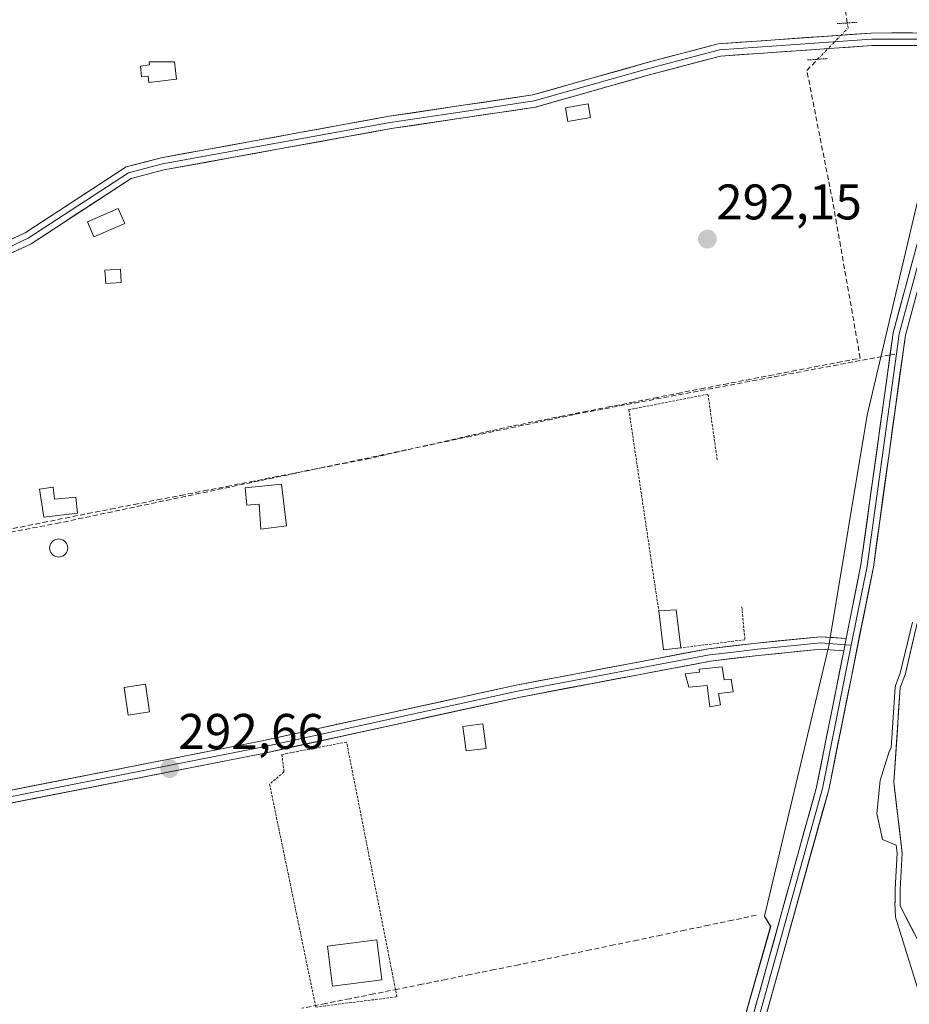
# Model space of a CAD drawing. Units: metres. Extents: x 587521 to 591001, y 4685048 to 4687385.
# Drawn here: x 588159 to 588338, y 4686420 to 4686617 of the extents above; entities that cross this region are included whole.
import ezdxf
from ezdxf.enums import TextEntityAlignment as Align

# ---------------------------------------------------------------- set-up
doc = ezdxf.new("R2010")
doc.units = ezdxf.units.M
doc.header["$MEASUREMENT"] = 0
for name, pattern in [('TRAZO_Y_PUNTO', [1, 0.5, -0.25, 0, -0.25]), ('TRAZOS', [0.75, 0.5, -0.25]), ('TRAZOS2', [0.375, 0.25, -0.125]), ('TRAZOSX2', [1.5, 1, -0.5])]:
    doc.linetypes.add(name, pattern=pattern)
for name, color, linetype, lineweight in [('Alambrada', 19, 'TRAZOS', 0), ('Carátula', 7, 'Continuous', 5), ('Corriente artificial lineal', 5, 'TRAZOSX2', 13), ('Corriente artificial lineal oculto', 135, 'TRAZO_Y_PUNTO', 13), ('Corriente natural Cxs', 5, 'Continuous', 13), ('Corriente natural superficial', 5, 'Continuous', 13), ('Curva de nivel normal', 36, 'Continuous', 0), ('Edificación', 1, 'Continuous', 13), ('Edificación Cxs', 1, 'Continuous', 13), ('Edificación ligera', 1, 'Continuous', 0), ('Edificación ligera Cxs', 1, 'Continuous', 0), ('Huerta CxS', 92, 'Continuous', 0), ('Layer 0', 7, 'Continuous', 0), ('Matorral CxS', 135, 'Continuous', 0), ('Piscina', 142, 'Continuous', 0), ('Piscina CxS', 142, 'Continuous', 0), ('Puente lineal', 2, 'TRAZOS2', 0), ('Punto de cota en terreno', 7, 'Continuous', 0), ('Rótulo de punto de cota en terreno', 19, 'Continuous', 0), ('Senda', 19, 'TRAZOSX2', 0), ('Suelo desnudo CxS', 43, 'Continuous', 0)]:
    doc.layers.add(name, color=color, linetype=linetype, lineweight=lineweight)
doc.styles.add('Arial', font='txt', dxfattribs={"height": 0.2})

# ---------------------------------------------------------------- blocks, each defined once
blk = doc.blocks.new('*U156')
at = {"layer": 'Huerta CxS', "color": 92, "linetype": 'Continuous', "lineweight": 0}
blk.add_polyline3d([(588345.7691, 4686608.3141, 294.6052), (588329.0695, 4686537.5543, 294.6905), (588321.3781, 4686491.3745, 294.751), (588308.5477, 4686437.2485, 294.4923), (588309.7587, 4686435.2085, 294.209), (588301.2243, 4686405.4127, 294.4514)], dxfattribs=at)
blk = doc.blocks.new('*U168')
at = {"layer": 'Suelo desnudo CxS', "color": 43, "linetype": 'Continuous', "lineweight": 0}
blk.add_polyline3d([(588339.0554, 4686432.754, 289.5477), (588335.6688, 4686439.3157, 289.5515), (588335.6688, 4686442.7023, 289.4691), (588336.0921, 4686449.899, 289.4483), (588334.3988, 4686464.0807, 289.2375), (588335.6982, 4686483.0546, 289.4886), (588336.6701, 4686485.5801, 289.3505), (588339.1001, 4686495.9201, 289.3959)], dxfattribs=at)
blk = doc.blocks.new('*U176')
at = {"layer": 'Corriente natural Cxs', "color": 5, "linetype": 'Continuous', "lineweight": 13}
blk.add_polyline3d([(588339.06, 4686432.75, 289.84), (588337.36, 4686436.03, 289.74), (588335.67, 4686439.32, 289.86), (588335.67, 4686442.7, 290.17), (588335.88, 4686446.3, 290.09), (588336.09, 4686449.9, 289.95), (588335.53, 4686454.63, 289.78), (588334.96, 4686459.35, 289.41), (588334.4, 4686464.08, 289.46), (588334.72, 4686468.82, 289.8), (588335.05, 4686473.57, 290.38), (588335.37, 4686478.31, 290.33), (588335.7, 4686483.05, 290.19), (588336.67, 4686485.58, 290.31), (588337.48, 4686489.03, 290.83), (588338.29, 4686492.47, 290.34)], dxfattribs=at)
blk = doc.blocks.new('5PATER')
at = {"layer": 'Carátula', "linetype": 'Continuous', "lineweight": 5}
h = blk.add_hatch(color=250, dxfattribs=at)
edge = h.paths.add_edge_path()
edge.add_ellipse((0, 0.01), major_axis=(-1.33, -1.34), ratio=0.999422, start_angle=0, end_angle=360)

msp = doc.modelspace()

# ---------------------------------------------------------------- linework, layer by layer
at = {"layer": 'Alambrada', "color": 19, "linetype": 'TRAZOS', "lineweight": 0}
for points in [[(588299.06, 4686528.56, 292.13), (588297.21, 4686541.71, 292.13), (588281.38, 4686538.63, 292.23), (588287.35, 4686498.35, 292.23)], [(588304, 4686499.17, 292.15), (588304.61, 4686492.6, 292.52), (588291.8, 4686490.94, 292.44)], [(588218.71, 4686419.09, 292.29), (588234.95, 4686421.14, 292.26), (588224.87, 4686472.11, 292.47), (588211.93, 4686469.64, 292.29), (588212.34, 4686466.14, 292.24), (588209.46, 4686463.68, 292.27), (588218.71, 4686419.09, 292.29)]]:
    msp.add_polyline3d(points, dxfattribs=at)
at = {"layer": 'Corriente artificial lineal', "color": 5, "linetype": 'TRAZOSX2', "lineweight": 13}
for points in [[(588325.1, 4686616.01, 292.28), (588324.38, 4686620.95, 292.22), (588323.67, 4686625.89, 292.23), (588322.95, 4686630.84, 292.22), (588322.23, 4686635.78, 292.2), (588321.52, 4686640.73, 292.19), (588320.8, 4686645.67, 292.31), (588320.08, 4686650.62, 292.76)], [(588155.14, 4686514.24, 292.5), (588159.62, 4686515.14, 292.5), (588164.1, 4686516.03, 292.46), (588168.58, 4686516.93, 292.44), (588173.06, 4686517.83, 292.46), (588177.71, 4686518.74, 292.43), (588182.35, 4686519.65, 292.27), (588187, 4686520.56, 292.27), (588191.65, 4686521.47, 292.33), (588196.3, 4686522.38, 292.31), (588200.94, 4686523.28, 292.36), (588205.59, 4686524.19, 292.35), (588210.24, 4686525.1, 292.26), (588214.89, 4686526.01, 292.24), (588219.54, 4686526.92, 292.25), (588224.18, 4686527.83, 292.27), (588228.83, 4686528.73, 292.31), (588233.03, 4686529.69, 292.3), (588237.24, 4686530.64, 292.26), (588241.44, 4686531.59, 292.22), (588245.64, 4686532.54, 292.29), (588249.85, 4686533.5, 292.27), (588254.05, 4686534.45, 292.25), (588258.25, 4686535.4, 292.23), (588262.95, 4686536.33, 292.21), (588267.65, 4686537.25, 292.23), (588272.34, 4686538.18, 292.21), (588277.04, 4686539.11, 292.3), (588281.74, 4686540.03, 292.19), (588286.43, 4686540.96, 292.17), (588291.13, 4686541.88, 292.17), (588295.82, 4686542.81, 292.13), (588300.38, 4686543.69, 292.13), (588304.93, 4686544.56, 292.14), (588309.48, 4686545.44, 292.13), (588314.03, 4686546.32, 292.09), (588318.58, 4686547.2, 292.05), (588323.13, 4686548.07, 292.15), (588327.68, 4686548.95, 292.8), (588326.89, 4686553.42, 292.2), (588326.11, 4686557.9, 292), (588325.32, 4686562.37, 292), (588324.54, 4686566.85, 292), (588323.75, 4686571.33, 292.01), (588322.96, 4686575.8, 292), (588322.18, 4686580.28, 291.98), (588321.31, 4686584.65, 291.97), (588320.45, 4686589.02, 291.97), (588319.58, 4686593.4, 291.98), (588318.72, 4686597.77, 291.97), (588317.86, 4686602.15, 291.96), (588316.99, 4686606.52, 292.08), (588319.15, 4686608.74, 292.12)], [(588306.83, 4686437.45, 292.37), (588302.09, 4686436.46, 292.12), (588297.35, 4686435.47, 292.16), (588292.61, 4686434.48, 292.16), (588287.87, 4686433.49, 292.15), (588283.13, 4686432.5, 292.16), (588278.39, 4686431.51, 292.15), (588273.65, 4686430.52, 292.16), (588268.91, 4686429.53, 292.17), (588264.17, 4686428.54, 292.18), (588259.32, 4686427.56, 292.19), (588254.48, 4686426.58, 292.2), (588249.64, 4686425.6, 292.24), (588244.8, 4686424.62, 292.28), (588239.96, 4686423.64, 292.2), (588235.11, 4686422.66, 292.27), (588230.31, 4686421.71, 292.34), (588225.51, 4686420.76, 292.2), (588220.71, 4686419.81, 292.22), (588215.91, 4686418.85, 292.34)]]:
    msp.add_polyline3d(points, dxfattribs=at)
at = {"layer": 'Corriente artificial lineal oculto', "color": 135, "linetype": 'TRAZO_Y_PUNTO', "lineweight": 13}
msp.add_polyline3d([(588319.15, 4686608.74, 292.12), (588322.2, 4686611.86, 292.26), (588325.25, 4686614.99, 292.32), (588325.1, 4686616.01, 292.28)], dxfattribs=at)
at = {"layer": 'Corriente natural superficial', "color": 5, "linetype": 'Continuous', "lineweight": 13}
msp.add_polyline3d([(588339.06, 4686432.75, 289.84), (588337.36, 4686436.03, 289.74), (588335.67, 4686439.32, 289.86), (588335.67, 4686442.7, 290.17), (588335.88, 4686446.3, 290.09), (588336.09, 4686449.9, 289.95), (588335.53, 4686454.63, 289.78), (588334.96, 4686459.35, 289.41), (588334.4, 4686464.08, 289.46), (588334.72, 4686468.82, 289.8), (588335.05, 4686473.57, 290.38), (588335.37, 4686478.31, 290.33), (588335.7, 4686483.05, 290.19), (588336.67, 4686485.58, 290.31), (588337.48, 4686489.03, 290.83), (588338.29, 4686492.47, 290.34)], dxfattribs=at)
at = {"layer": 'Curva de nivel normal', "color": 36, "linetype": 'Continuous', "lineweight": 0}
msp.add_polyline3d([(588343.67, 4686408.33, 290), (588334.75, 4686437.04, 290), (588334.59, 4686439.91, 290), (588334.67, 4686440, 290), (588334.67, 4686442.7, 0), (588334.67, 4686442.76, 0), (588335.09, 4686449.87, 0), (588334.89, 4686451.51, 290), (588332.14, 4686452.64, 290), (588331.04, 4686457.85, 290), (588331.66, 4686464.41, 290), (588333.51, 4686470.22, 290), (588333.87, 4686470.96, 290), (588334.7, 4686483.12, 0), (588334.72, 4686483.27, 0), (588334.76, 4686483.41, 0), (588335.71, 4686485.88, 0), (588338.12, 4686496.11, 0)], dxfattribs=at)
at = {"layer": 'Edificación', "color": 1, "linetype": 'Continuous', "lineweight": 13}
msp.add_polyline3d([(588231.94, 4686424.5, 292.41), (588222.07, 4686423.26, 292.12), (588221.07, 4686431.28, 292.14), (588230.93, 4686432.51, 292.22), (588231.94, 4686424.5, 292.41)], dxfattribs=at)
at = {"layer": 'Edificación Cxs', "color": 1, "linetype": 'Continuous', "lineweight": 13}
msp.add_polyline3d([(588231.94, 4686424.5, 292.41), (588222.07, 4686423.26, 292.12), (588221.07, 4686431.28, 292.14), (588230.93, 4686432.51, 292.22), (588231.94, 4686424.5, 292.41)], close=True, dxfattribs=at)
at = {"layer": 'Edificación ligera', "color": 1, "linetype": 'Continuous', "lineweight": 0}
for points in [[(588190.41, 4686608.24, 292.75), (588190.82, 4686604.75, 292.77), (588185.28, 4686604.09, 292.79), (588185.13, 4686605.37, 292.79), (588183.85, 4686605.22, 292.82), (588183.59, 4686607.39, 292.82), (588185.43, 4686607.61, 292.77), (588185.36, 4686608.2, 292.77), (588190.41, 4686608.24, 292.75)], [(588273.7, 4686597.11, 292.17), (588269.18, 4686596.29, 292.28), (588268.68, 4686599.02, 292.43), (588273.2, 4686599.84, 292.33), (588273.7, 4686597.11, 292.17)], [(588180.46, 4686575.91, 292.22), (588174.3, 4686573.24, 292.18), (588173.01, 4686576.21, 292.37), (588179.17, 4686578.88, 292.31), (588180.46, 4686575.91, 292.22)], [(588179.77, 4686564.05, 292.18), (588176.69, 4686563.85, 292.19), (588176.5, 4686566.55, 292.18), (588179.59, 4686566.75, 292.18), (588179.77, 4686564.05, 292.18)], [(588166.14, 4686523.14, 292.46), (588166.39, 4686520.69, 292.48), (588170.67, 4686521.12, 292.47), (588170.98, 4686517.93, 292.46), (588164.29, 4686517.1, 292.46), (588163.42, 4686522.71, 292.42), (588166.14, 4686523.14, 292.46)], [(588211.87, 4686523.74, 292.22), (588212.87, 4686515.37, 292.27), (588207.7, 4686514.69, 292.22), (588207.35, 4686519.73, 292.24), (588204.91, 4686519.49, 292.23), (588204.55, 4686523.01, 292.34), (588211.87, 4686523.74, 292.22)], [(588291.8, 4686490.94, 292.44), (588288.28, 4686490.6, 292.36), (588287.35, 4686498.35, 292.23), (588290.87, 4686498.56, 292.23), (588291.8, 4686490.94, 292.44)], [(588300.05, 4686487.15, 292.58), (588300.46, 4686484.58, 292.41), (588301.82, 4686484.71, 292.37), (588302.25, 4686482.14, 292.15), (588299.35, 4686481.83, 292.26), (588299.72, 4686479.57, 292.05), (588297.61, 4686479.19, 292.08), (588297.03, 4686483.45, 292.52), (588293.37, 4686483.08, 292.36), (588292.62, 4686485.78, 292.42), (588295.53, 4686486.08, 292.52), (588295.46, 4686486.69, 292.53), (588300.05, 4686487.15, 292.58)], [(588185.45, 4686478.14, 292.34), (588181.17, 4686477.51, 292.33), (588180.35, 4686483.06, 292.32), (588184.63, 4686483.69, 292.32), (588185.45, 4686478.14, 292.34)], [(588252.78, 4686470.83, 292.17), (588248.78, 4686470.33, 292.17), (588248.16, 4686475.26, 292.3), (588252.16, 4686475.76, 292.28), (588252.78, 4686470.83, 292.17)]]:
    msp.add_polyline3d(points, dxfattribs=at)
at = {"layer": 'Edificación ligera Cxs', "color": 1, "linetype": 'Continuous', "lineweight": 0}
for points in [[(588190.41, 4686608.24, 292.75), (588190.82, 4686604.75, 292.77), (588185.28, 4686604.09, 292.79), (588185.13, 4686605.37, 292.79), (588183.85, 4686605.22, 292.82), (588183.59, 4686607.39, 292.82), (588185.43, 4686607.61, 292.77), (588185.36, 4686608.2, 292.77), (588190.41, 4686608.24, 292.75)], [(588273.7, 4686597.11, 292.17), (588269.18, 4686596.29, 292.28), (588268.68, 4686599.02, 292.43), (588273.2, 4686599.84, 292.33), (588273.7, 4686597.11, 292.17)], [(588180.46, 4686575.91, 292.22), (588174.3, 4686573.24, 292.18), (588173.01, 4686576.21, 292.37), (588179.17, 4686578.88, 292.31), (588180.46, 4686575.91, 292.22)], [(588179.77, 4686564.05, 292.18), (588176.69, 4686563.85, 292.19), (588176.5, 4686566.55, 292.18), (588179.59, 4686566.75, 292.18), (588179.77, 4686564.05, 292.18)], [(588166.14, 4686523.14, 292.46), (588166.39, 4686520.69, 292.48), (588170.67, 4686521.12, 292.47), (588170.98, 4686517.93, 292.46), (588164.29, 4686517.1, 292.46), (588163.42, 4686522.71, 292.42), (588166.14, 4686523.14, 292.46)], [(588211.87, 4686523.74, 292.22), (588212.87, 4686515.37, 292.27), (588207.7, 4686514.69, 292.22), (588207.35, 4686519.73, 292.24), (588204.91, 4686519.49, 292.23), (588204.55, 4686523.01, 292.34), (588211.87, 4686523.74, 292.22)], [(588291.8, 4686490.94, 292.44), (588288.28, 4686490.6, 292.36), (588287.35, 4686498.35, 292.23), (588290.87, 4686498.56, 292.23), (588291.8, 4686490.94, 292.44)], [(588300.05, 4686487.15, 292.58), (588300.46, 4686484.58, 292.41), (588301.82, 4686484.71, 292.37), (588302.25, 4686482.14, 292.15), (588299.35, 4686481.83, 292.26), (588299.72, 4686479.57, 292.05), (588297.61, 4686479.19, 292.08), (588297.03, 4686483.45, 292.52), (588293.37, 4686483.08, 292.36), (588292.62, 4686485.78, 292.42), (588295.53, 4686486.08, 292.52), (588295.46, 4686486.69, 292.53), (588300.05, 4686487.15, 292.58)], [(588185.45, 4686478.14, 292.34), (588181.17, 4686477.51, 292.33), (588180.35, 4686483.06, 292.32), (588184.63, 4686483.69, 292.32), (588185.45, 4686478.14, 292.34)], [(588252.78, 4686470.83, 292.17), (588248.78, 4686470.33, 292.17), (588248.16, 4686475.26, 292.3), (588252.16, 4686475.76, 292.28), (588252.78, 4686470.83, 292.17)]]:
    msp.add_polyline3d(points, close=True, dxfattribs=at)
at = {"layer": 'Huerta CxS', "color": 92, "linetype": 'Continuous', "lineweight": 0}
msp.add_polyline3d([(588007.11, 4686240.33, 295.4), (588024.11, 4686235.54, 295.5), (588095.42, 4686241.04, 295.52), (588133.21, 4686245.54, 295.39), (588152.4, 4686259.71, 295.09), (588172.96, 4686271.35, 295.18), (588197.58, 4686287.23, 295.1), (588224.1, 4686300, 294.58), (588236.66, 4686307.99, 294.96), (588238, 4686308.85, 294.95), (588251.26, 4686316.61, 294.79), (588275.18, 4686333.42, 294.69), (588284.02, 4686344.23, 294.76), (588293.85, 4686380.59, 294.49), (588301.22, 4686405.41, 294.45), (588309.76, 4686435.21, 294.21), (588308.55, 4686437.25, 294.49), (588321.38, 4686491.37, 294.75), (588329.07, 4686537.55, 294.69), (588345.77, 4686608.31, 294.61), (588357.38, 4686648.64, 294.78), (588372.29, 4686669.25, 294.96), (588401.55, 4686711.27, 294.51), (588432, 4686731.91, 294.48)], dxfattribs=at)
at = {"layer": 'Layer 0', "linetype": 'Continuous', "lineweight": 0}
for points in [[(588355.77, 4686624.09), (588336.72, 4686553.53), (588330.31, 4686507.13), (588321.37, 4686462.52), (588301, 4686389.24), (588292.54, 4686350.53), (588289.35, 4686343.12), (588285.36, 4686335.78), (588280.1, 4686329.52), (588267.61, 4686319.97), (588202.98, 4686284.07), (588192.77, 4686274.66), (588144.96, 4686244.07), (588133.22, 4686238.26), (588112.58, 4686233.35), (588097.24, 4686230.81), (588053.08, 4686227.29), (588032.25, 4686227.47), (588013.8, 4686231.62)], [(588339.85, 4686612.78), (588329.95, 4686612.75), (588299.49, 4686610.61), (588285.37, 4686606.88), (588262.44, 4686600.4), (588247.98, 4686598.25), (588233.58, 4686596.1), (588188.01, 4686587.81), (588184.75, 4686586.96), (588181.25, 4686586.05), (588161.15, 4686572.92), (588157.18, 4686571.09), (588153.05, 4686569.18), (588144.51, 4686566.76), (588136.11, 4686564.39), (588126.76, 4686562.29), (588117.41, 4686560.19), (588100.93, 4686555.45), (588082.18, 4686551.86), (588073.59, 4686550.23), (588064.94, 4686548.58), (588057.77, 4686547.86), (588050.44, 4686547.12), (588040.27, 4686548.08)], [(588040.39, 4686549.32), (588050.43, 4686548.37), (588064.76, 4686549.82), (588081.94, 4686553.08), (588100.64, 4686556.66), (588117.1, 4686561.4), (588135.8, 4686565.6), (588152.61, 4686570.35), (588160.54, 4686574.02), (588180.74, 4686587.21), (588187.74, 4686589.03), (588233.37, 4686597.33), (588262.17, 4686601.62), (588285.04, 4686608.08), (588299.28, 4686611.85), (588329.9, 4686614), (588350.48, 4686614.07)], [(588351.43, 4686612.82), (588343.26, 4686582.55), (588335.5, 4686553.78), (588334.95, 4686549.82)], [(588349.8, 4686611.56), (588329.99, 4686611.5), (588299.69, 4686609.37), (588285.7, 4686605.67), (588262.7, 4686599.17), (588233.78, 4686594.87), (588188.28, 4686586.59), (588181.76, 4686584.89), (588161.75, 4686571.82), (588153.48, 4686568), (588136.41, 4686563.17), (588117.72, 4686558.98), (588101.22, 4686554.23), (588082.41, 4686550.63), (588065.11, 4686547.34), (588050.44, 4686545.86), (588040.15, 4686546.83)], [(588333.66, 4686549.58), (588334.27, 4686554.02), (588349.8, 4686611.56)], [(588334.95, 4686549.82), (588332.28, 4686530.54), (588329.08, 4686507.34), (588325.9, 4686491.5)], [(588324.89, 4686492.83), (588327.84, 4686507.55), (588333.66, 4686549.58)], [(588030.89, 4686440.47), (588040.98, 4686439.04), (588050.5, 4686440), (588069.8, 4686445.18), (588207.99, 4686472.37), (588258.83, 4686483.5), (588297.31, 4686490.78), (588306.97, 4686491.91), (588319.75, 4686493.2), (588324.89, 4686492.83)], [(588324.89, 4686492.83), (588324.4, 4686490.36)], [(588324.89, 4686492.83), (588324.4, 4686490.36)], [(588324.4, 4686490.36), (588319.79, 4686490.69), (588307.24, 4686489.42), (588297.69, 4686488.31), (588259.33, 4686481.05), (588208.5, 4686469.92), (588070.37, 4686442.74), (588050.95, 4686437.54), (588040.93, 4686436.53), (588030.69, 4686437.98)], [(588030.79, 4686439.23), (588040.96, 4686437.79), (588050.73, 4686438.77), (588060.44, 4686441.37), (588070.09, 4686443.96), (588208.25, 4686471.15), (588259.08, 4686482.28), (588297.5, 4686489.55), (588302.33, 4686490.11), (588307.11, 4686490.67), (588319.77, 4686491.95), (588324.65, 4686491.6)], [(588325.9, 4686491.5), (588320.16, 4686462.82), (588306.42, 4686413.39)], [(588324.65, 4686491.6), (588325.9, 4686491.5)], [(588305.45, 4686414.59), (588318.94, 4686463.11), (588324.4, 4686490.36)]]:
    msp.add_lwpolyline(points, dxfattribs=at)
for points in [[(588156.58, 4686572.19, 292.93), (588160.54, 4686574.02, 292.96), (588164.58, 4686576.66, 292.93), (588168.62, 4686579.3, 292.83), (588172.66, 4686581.93, 292.77), (588176.7, 4686584.57, 292.81), (588180.74, 4686587.21, 292.87), (588184.24, 4686588.12, 292.9), (588187.74, 4686589.03, 292.93), (588192.3, 4686589.86, 292.89), (588196.87, 4686590.69, 292.82), (588201.43, 4686591.52, 292.62), (588205.99, 4686592.35, 292.68), (588210.56, 4686593.18, 292.71), (588215.12, 4686594.01, 292.68), (588219.68, 4686594.84, 292.69), (588224.24, 4686595.67, 292.68), (588228.81, 4686596.5, 292.63), (588233.37, 4686597.33, 292.66), (588238.17, 4686598.05, 292.68), (588242.97, 4686598.76, 292.73), (588247.77, 4686599.48, 292.71), (588252.57, 4686600.19, 292.66), (588257.37, 4686600.91, 292.56), (588262.17, 4686601.62, 292.48), (588266.74, 4686602.91, 292.48), (588271.32, 4686604.2, 292.53), (588275.89, 4686605.5, 292.48), (588280.47, 4686606.79, 292.43), (588285.04, 4686608.08, 292.42), (588289.79, 4686609.34, 292.47), (588294.53, 4686610.59, 292.43), (588299.28, 4686611.85, 292.33), (588303.65, 4686612.16, 292.25), (588308.03, 4686612.46, 292.23), (588312.4, 4686612.77, 292.25), (588316.78, 4686613.08, 292.3), (588321.15, 4686613.39, 292.36), (588325.53, 4686613.69, 292.36), (588329.9, 4686614, 292.57), (588334.02, 4686614.01, 292.92), (588338.13, 4686614.03, 293.32)], [(588339.9, 4686611.53, 293.23), (588334.94, 4686611.52, 292.73), (588329.99, 4686611.5, 292.38), (588325.66, 4686611.2, 292.17), (588321.33, 4686610.89, 292.2), (588317, 4686610.59, 292.22), (588312.68, 4686610.28, 292.23), (588308.35, 4686609.98, 292.19), (588304.02, 4686609.67, 292.27), (588299.69, 4686609.37, 292.41), (588295.03, 4686608.14, 292.45), (588290.36, 4686606.9, 292.39), (588285.7, 4686605.67, 292.36), (588281.1, 4686604.37, 292.42), (588276.5, 4686603.07, 292.47), (588271.9, 4686601.77, 292.48), (588267.3, 4686600.47, 292.46), (588262.7, 4686599.17, 292.49), (588257.88, 4686598.45, 292.66), (588253.06, 4686597.74, 292.66), (588248.24, 4686597.02, 292.58), (588243.42, 4686596.3, 292.64), (588238.6, 4686595.59, 292.74), (588233.78, 4686594.87, 292.63), (588229.23, 4686594.04, 292.57), (588224.68, 4686593.21, 292.71), (588220.13, 4686592.39, 292.61), (588215.58, 4686591.56, 292.53), (588211.03, 4686590.73, 292.59), (588206.48, 4686589.9, 292.51), (588201.93, 4686589.07, 292.43), (588197.38, 4686588.25, 292.78), (588192.83, 4686587.42, 292.77), (588188.28, 4686586.59, 292.67), (588185.02, 4686585.74, 292.64), (588181.76, 4686584.89, 292.76), (588177.76, 4686582.28, 292.66), (588173.76, 4686579.66, 292.57), (588169.75, 4686577.05, 292.65), (588165.75, 4686574.43, 292.91), (588161.75, 4686571.82, 292.85), (588157.62, 4686569.91, 292.86)], [(588306.68, 4686419, 294.58), (588307.9, 4686423.41, 294.06), (588309.13, 4686427.82, 293.85), (588310.36, 4686432.23, 294.09), (588311.58, 4686436.64, 294.52), (588312.81, 4686441.06, 294.4), (588314.03, 4686445.47, 294.23), (588315.26, 4686449.88, 294.25), (588316.49, 4686454.29, 294.61), (588317.71, 4686458.7, 294.56), (588318.94, 4686463.11, 294.3), (588319.85, 4686467.65, 294.45), (588320.76, 4686472.19, 294.5), (588321.67, 4686476.74, 294.68), (588322.58, 4686481.28, 294.66), (588323.49, 4686485.82, 294.7), (588324.4, 4686490.36, 294.71), (588324.89, 4686492.83, 294.71), (588325.63, 4686496.51, 294.56), (588326.37, 4686500.19, 294.65), (588327.1, 4686503.87, 294.54), (588327.84, 4686507.55, 294.5), (588328.48, 4686512.2, 294.49), (588329.13, 4686516.84, 294.32), (588329.77, 4686521.49, 294.27), (588330.41, 4686526.14, 294.37), (588331.06, 4686530.79, 294.55), (588331.7, 4686535.43, 294.7), (588332.34, 4686540.08, 294.6), (588332.98, 4686544.73, 294.5), (588333.63, 4686549.37, 294.44), (588334.27, 4686554.02, 294.32), (588335.56, 4686558.82, 294.54), (588336.86, 4686563.61, 294.67), (588338.15, 4686568.41, 294.59)], [(588337.99, 4686558.23, 294.42), (588336.72, 4686553.53, 294.68), (588336.08, 4686548.89, 294.67), (588335.44, 4686544.25, 294.56), (588334.8, 4686539.61, 294.52), (588334.16, 4686534.97, 294.51), (588333.52, 4686530.33, 294.4), (588332.87, 4686525.69, 294.4), (588332.23, 4686521.05, 294.45), (588331.59, 4686516.41, 294.63), (588330.95, 4686511.77, 294.64), (588330.31, 4686507.13, 294.6), (588329.42, 4686502.67, 294.56), (588328.52, 4686498.21, 294.65), (588327.63, 4686493.75, 294.75), (588326.73, 4686489.29, 294.79), (588325.84, 4686484.83, 294.78), (588324.95, 4686480.36, 294.67), (588324.05, 4686475.9, 294.54), (588323.16, 4686471.44, 294.45), (588322.26, 4686466.98, 294.5), (588321.37, 4686462.52, 294.71), (588320.1, 4686457.94, 294.62), (588318.82, 4686453.36, 294.42), (588317.55, 4686448.78, 294.4), (588316.28, 4686444.2, 294.54), (588315, 4686439.62, 294.4), (588313.73, 4686435.04, 294.12), (588312.46, 4686430.46, 294.14), (588311.19, 4686425.88, 294.11), (588309.91, 4686421.3, 294.17), (588308.64, 4686416.72, 294.54)], [(588155.57, 4686462.06, 292.48), (588160.34, 4686462.99, 292.5), (588165.1, 4686463.93, 292.56), (588169.87, 4686464.87, 292.54), (588174.63, 4686465.81, 292.48), (588179.4, 4686466.74, 292.39), (588184.16, 4686467.68, 292.4), (588188.93, 4686468.62, 292.52), (588193.69, 4686469.56, 292.55), (588198.46, 4686470.49, 292.5), (588203.22, 4686471.43, 292.44), (588207.99, 4686472.37, 292.39), (588212.61, 4686473.38, 292.39), (588217.23, 4686474.39, 292.42), (588221.86, 4686475.41, 292.43), (588226.48, 4686476.42, 292.36), (588231.1, 4686477.43, 292.32), (588235.72, 4686478.44, 292.5), (588240.34, 4686479.45, 292.52), (588244.96, 4686480.46, 292.47), (588249.59, 4686481.48, 292.38), (588254.21, 4686482.49, 292.38), (588258.83, 4686483.5, 292.44), (588263.64, 4686484.41, 292.43), (588268.45, 4686485.32, 292.38), (588273.26, 4686486.23, 292.33), (588278.07, 4686487.14, 292.3), (588282.88, 4686488.05, 292.33), (588287.69, 4686488.96, 292.39), (588292.5, 4686489.87, 292.47), (588297.31, 4686490.78, 292.41), (588302.14, 4686491.35, 292.46), (588306.97, 4686491.91, 292.66), (588311.23, 4686492.34, 292.71), (588315.49, 4686492.77, 293.71), (588319.75, 4686493.2, 294.33), (588322.32, 4686493.02, 294.56), (588324.89, 4686492.83, 294.71), (588324.89, 4686492.83, 294.71), (588324.4, 4686490.36, 294.71), (588319.79, 4686490.69, 294.29), (588315.61, 4686490.27, 293.53), (588311.42, 4686489.84, 292.58), (588307.24, 4686489.42, 292.65), (588302.47, 4686488.87, 292.67), (588297.69, 4686488.31, 292.59), (588292.9, 4686487.4, 292.48), (588288.1, 4686486.5, 292.33), (588283.31, 4686485.59, 292.25), (588278.51, 4686484.68, 292.29), (588273.72, 4686483.77, 292.37), (588268.92, 4686482.87, 292.39), (588264.13, 4686481.96, 292.39), (588259.33, 4686481.05, 292.39), (588254.71, 4686480.04, 292.41), (588250.09, 4686479.03, 292.44), (588245.47, 4686478.01, 292.54), (588240.85, 4686477, 292.47), (588236.23, 4686475.99, 292.4), (588231.6, 4686474.98, 292.35), (588226.98, 4686473.97, 292.5), (588222.36, 4686472.96, 292.51), (588217.74, 4686471.94, 292.4), (588213.12, 4686470.93, 292.33), (588208.5, 4686469.92, 292.39), (588203.74, 4686468.98, 292.52), (588198.97, 4686468.05, 292.57), (588194.21, 4686467.11, 292.52), (588189.45, 4686466.17, 292.43), (588184.68, 4686465.23, 292.36), (588179.92, 4686464.3, 292.45), (588175.16, 4686463.36, 292.59), (588170.4, 4686462.42, 292.53), (588165.63, 4686461.48, 292.48), (588160.87, 4686460.55, 292.45), (588156.11, 4686459.61, 292.44)]]:
    msp.add_polyline3d(points, dxfattribs=at)
at = {"layer": 'Matorral CxS', "color": 135, "linetype": 'Continuous', "lineweight": 0}
for points in [[(588007.11, 4686240.33, 295.4), (588024.11, 4686235.54, 295.5), (588095.42, 4686241.04, 295.52), (588133.21, 4686245.54, 295.39), (588152.4, 4686259.71, 295.09), (588172.96, 4686271.35, 295.18), (588197.58, 4686287.23, 295.1), (588224.1, 4686300, 294.58), (588236.66, 4686307.99, 294.96), (588238, 4686308.85, 294.95), (588251.26, 4686316.61, 294.79), (588275.18, 4686333.42, 294.69), (588284.02, 4686344.23, 294.76), (588293.85, 4686380.59, 294.49), (588301.22, 4686405.41, 294.45), (588309.76, 4686435.21, 294.21), (588308.55, 4686437.25, 294.49), (588321.38, 4686491.37, 294.75), (588329.07, 4686537.55, 294.69), (588345.77, 4686608.31, 294.61), (588357.38, 4686648.64, 294.78), (588372.29, 4686669.25, 294.96), (588401.55, 4686711.27, 294.51), (588432, 4686731.91, 294.48)], [(587958.37, 4686227.48, 292.89), (587982.28, 4686229.65, 295.23), (588001.11, 4686233.27, 295.05), (588007.11, 4686240.33, 295.4), (588024.11, 4686235.54, 295.5), (588095.42, 4686241.04, 295.52), (588133.21, 4686245.54, 295.39), (588152.4, 4686259.71, 295.09), (588172.96, 4686271.35, 295.18), (588197.58, 4686287.23, 295.1), (588224.1, 4686300, 294.58), (588236.66, 4686307.99, 294.96), (588238, 4686308.85, 294.95), (588251.26, 4686316.61, 294.79), (588275.18, 4686333.42, 294.69), (588284.02, 4686344.23, 294.76), (588293.85, 4686380.59, 294.49), (588301.22, 4686405.41, 294.45), (588309.76, 4686435.21, 294.21), (588308.55, 4686437.25, 294.49), (588321.38, 4686491.37, 294.75), (588329.07, 4686537.55, 294.69), (588345.77, 4686608.31, 294.61)], [(588339.1, 4686495.92, 289.4), (588336.67, 4686485.58, 289.35), (588335.7, 4686483.05, 289.49), (588334.4, 4686464.08, 289.24), (588336.09, 4686449.9, 289.45), (588335.67, 4686442.7, 289.47), (588335.67, 4686439.32, 289.55), (588339.06, 4686432.75, 289.55)], [(588339.1, 4686495.92, 289.4), (588336.67, 4686485.58, 289.35), (588335.7, 4686483.05, 289.49), (588334.4, 4686464.08, 289.24), (588336.09, 4686449.9, 289.45), (588335.67, 4686442.7, 289.47), (588335.67, 4686439.32, 289.55), (588339.06, 4686432.75, 289.55)]]:
    msp.add_polyline3d(points, dxfattribs=at)
at = {"layer": 'Piscina', "color": 142, "linetype": 'Continuous', "lineweight": 0}
msp.add_polyline3d([(588167.24, 4686509.13, 292.3), (588166.92, 4686509.16, 292.3), (588166.62, 4686509.24, 292.3), (588166.33, 4686509.38, 292.31), (588166.07, 4686509.56, 292.32), (588165.85, 4686509.78, 292.33), (588165.67, 4686510.04, 292.34), (588165.54, 4686510.32, 292.35), (588165.46, 4686510.63, 292.35), (588165.43, 4686510.94, 292.36), (588165.46, 4686511.26, 292.36), (588165.54, 4686511.56, 292.37), (588165.67, 4686511.85, 292.37), (588165.85, 4686512.11, 292.36), (588166.07, 4686512.33, 292.36), (588166.33, 4686512.51, 292.35), (588166.62, 4686512.65, 292.35), (588166.92, 4686512.73, 292.34), (588167.24, 4686512.76, 292.34), (588167.55, 4686512.73, 292.34), (588167.86, 4686512.65, 292.34), (588168.15, 4686512.51, 292.33), (588168.4, 4686512.33, 292.33), (588168.63, 4686512.11, 292.33), (588168.81, 4686511.85, 292.32), (588168.94, 4686511.56, 292.32), (588169.02, 4686511.26, 292.32), (588169.05, 4686510.94, 292.32), (588169.02, 4686510.63, 292.32), (588168.94, 4686510.32, 292.31), (588168.81, 4686510.04, 292.31), (588168.63, 4686509.78, 292.31), (588168.4, 4686509.56, 292.31), (588168.15, 4686509.38, 292.31), (588167.86, 4686509.24, 292.31), (588167.55, 4686509.16, 292.3), (588167.24, 4686509.13, 292.3)], dxfattribs=at)
at = {"layer": 'Piscina CxS', "color": 142, "linetype": 'Continuous', "lineweight": 0}
msp.add_polyline3d([(588167.55, 4686509.16, 292.3), (588167.24, 4686509.13, 292.3), (588166.92, 4686509.16, 292.3), (588166.62, 4686509.24, 292.3), (588166.33, 4686509.38, 292.31), (588166.07, 4686509.56, 292.32), (588165.85, 4686509.78, 292.33), (588165.67, 4686510.04, 292.34), (588165.54, 4686510.32, 292.35), (588165.46, 4686510.63, 292.35), (588165.43, 4686510.94, 292.36), (588165.46, 4686511.26, 292.36), (588165.54, 4686511.56, 292.37), (588165.67, 4686511.85, 292.37), (588165.85, 4686512.11, 292.36), (588166.07, 4686512.33, 292.36), (588166.33, 4686512.51, 292.35), (588166.62, 4686512.65, 292.35), (588166.92, 4686512.73, 292.34), (588167.24, 4686512.76, 292.34), (588167.55, 4686512.73, 292.34), (588167.86, 4686512.65, 292.34), (588168.15, 4686512.51, 292.33), (588168.4, 4686512.33, 292.33), (588168.63, 4686512.11, 292.33), (588168.81, 4686511.85, 292.32), (588168.94, 4686511.56, 292.32), (588169.02, 4686511.26, 292.32), (588169.05, 4686510.94, 292.32), (588169.02, 4686510.63, 292.32), (588168.94, 4686510.32, 292.31), (588168.81, 4686510.04, 292.31), (588168.63, 4686509.78, 292.31), (588168.4, 4686509.56, 292.31), (588168.15, 4686509.38, 292.31), (588167.86, 4686509.24, 292.31), (588167.55, 4686509.16, 292.3)], close=True, dxfattribs=at)
at = {"layer": 'Puente lineal', "color": 2, "linetype": 'TRAZOS2', "lineweight": 0}
for points in [[(588323.1, 4686615.87, 292.29), (588327.09, 4686616.15, 292.3)], [(588321.15, 4686608.88, 292.08), (588317.16, 4686608.6, 292.16)]]:
    msp.add_polyline3d(points, dxfattribs=at)
at = {"layer": 'Senda', "color": 19, "linetype": 'TRAZOSX2', "lineweight": 0}
for points in [[(588333.66, 4686549.58), (588334.95, 4686549.82)], [(588035.33, 4686493.3), (588037.82, 4686492.58), (588041.71, 4686492.42), (588065.59, 4686495.85), (588111.88, 4686505.65), (588166.74, 4686515.83), (588270.67, 4686537.71), (588333.66, 4686549.58)]]:
    msp.add_lwpolyline(points, dxfattribs=at)
at = {"layer": 'Suelo desnudo CxS', "color": 43, "linetype": 'Continuous', "lineweight": 0}
msp.add_polyline3d([(588339.1, 4686495.92, 289.4), (588336.67, 4686485.58, 289.35), (588335.7, 4686483.05, 289.49), (588334.4, 4686464.08, 289.24), (588336.09, 4686449.9, 289.45), (588335.67, 4686442.7, 289.47), (588335.67, 4686439.32, 289.55), (588339.06, 4686432.75, 289.55)], dxfattribs=at)

# ---------------------------------------------------------------- block references
at = {"layer": 'Corriente natural Cxs', "color": 5, "linetype": 'Continuous', "lineweight": 13}
msp.add_blockref('*U176', (0, 0), dxfattribs=at)
at = {"layer": 'Huerta CxS', "color": 92, "linetype": 'Continuous', "lineweight": 0}
msp.add_blockref('*U156', (0, 0), dxfattribs=at)
at = {"layer": 'Punto de cota en terreno', "linetype": 'Continuous', "lineweight": 0}
for p in [(588297.09, 4686572.75, 292.15), (588189.44, 4686466.79, 292.66)]:
    msp.add_blockref('5PATER', p, dxfattribs=at)
at = {"layer": 'Suelo desnudo CxS', "color": 43, "linetype": 'Continuous', "lineweight": 0}
msp.add_blockref('*U168', (0, 0), dxfattribs=at)

# ---------------------------------------------------------------- texts
at = {"layer": 'Rótulo de punto de cota en terreno', "color": 19, "linetype": 'Continuous', "lineweight": 0, "style": 'Arial'}
for s, p in [('292,15', (588298.85, 4686574.51)), ('292,66', (588191.2, 4686468.55))]:
    msp.add_text(s, height=7, dxfattribs=at).set_placement(p, align=Align.BOTTOM_LEFT)

doc.saveas('drawing.dxf')
